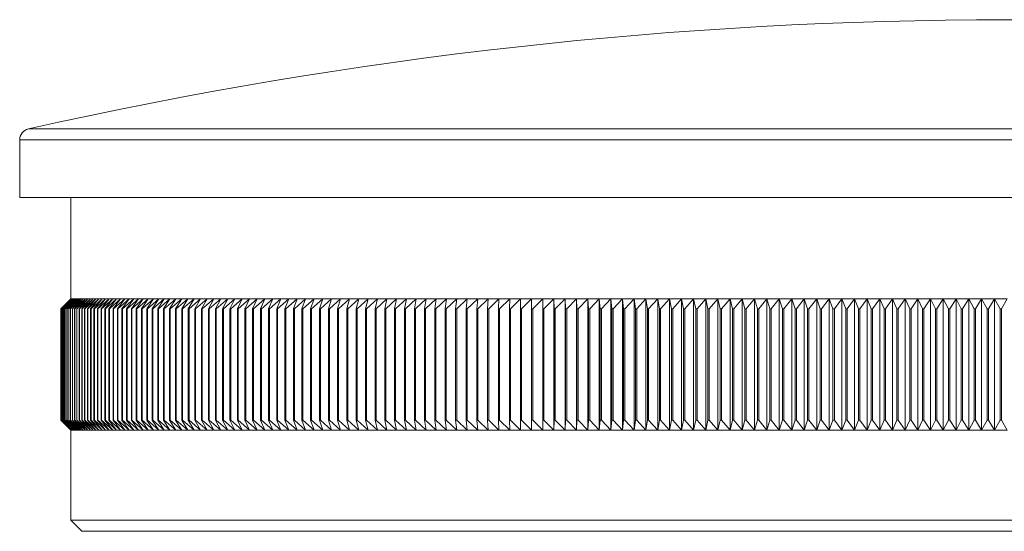
# Model space of a CAD drawing. Units: millimetres. Extents: x 10 to 584, y 10 to 410.
# Drawn here: x 231 to 275, y 215 to 238 of the extents above; entities that cross this region are included whole.
import ezdxf

# ---------------------------------------------------------------- set-up
doc = ezdxf.new("R2010")
doc.units = ezdxf.units.MM
doc.header["$LTSCALE"] = 2

msp = doc.modelspace()

# ---------------------------------------------------------------- linework, layer by layer
at = {"color": 8, "linetype": 'Continuous', "lineweight": 15}
for p, q in [((319.55, 233.532), (231.429, 233.532)), ((319.939, 233.045), (231.039, 233.045))]:
    msp.add_line(p, q, dxfattribs=at)
at = {"color": 7, "linetype": 'Continuous', "lineweight": 15}
for p, q in [((231.039, 233.045), (231.039, 230.444)), ((319.939, 230.444), (231.039, 230.444)), ((233.339, 230.444), (233.339, 225.894)), ((233.339, 225.894), (232.89, 225.444)), ((232.891, 225.444), (233.343, 225.894)), ((233.343, 225.894), (232.898, 225.444)), ((232.899, 225.444), (233.355, 225.894)), ((233.355, 225.894), (232.913, 225.444)), ((232.915, 225.444), (233.375, 225.894)), ((233.375, 225.894), (232.937, 225.444)), ((232.94, 225.444), (233.402, 225.894)), ((233.402, 225.894), (232.968, 225.444)), ((232.972, 225.444), (233.438, 225.894)), ((233.438, 225.894), (233.007, 225.444)), ((233.012, 225.444), (233.481, 225.894)), ((233.481, 225.894), (233.054, 225.444)), ((233.06, 225.444), (233.532, 225.894)), ((233.532, 225.894), (233.11, 225.444)), ((233.116, 225.444), (233.591, 225.894)), ((233.591, 225.894), (233.173, 225.444)), ((233.18, 225.444), (233.658, 225.894)), ((233.658, 225.894), (233.244, 225.444)), ((233.252, 225.444), (233.732, 225.894)), ((233.732, 225.894), (233.322, 225.444)), ((233.331, 225.444), (233.814, 225.894)), ((233.339, 225.894), (233.343, 225.894)), ((233.343, 225.894), (233.355, 225.894)), ((233.355, 225.894), (233.375, 225.894)), ((233.375, 225.894), (233.402, 225.894)), ((233.402, 225.894), (233.438, 225.894)), ((233.814, 225.894), (233.409, 225.444)), ((233.419, 225.444), (233.904, 225.894)), ((233.438, 225.894), (233.481, 225.894)), ((233.481, 225.894), (233.532, 225.894)), ((233.904, 225.894), (233.504, 225.444)), ((233.514, 225.444), (234.002, 225.894)), ((233.532, 225.894), (233.591, 225.894)), ((233.591, 225.894), (233.658, 225.894)), ((234.002, 225.894), (233.606, 225.444)), ((233.617, 225.444), (234.108, 225.894)), ((233.658, 225.894), (233.732, 225.894)), ((234.108, 225.894), (233.716, 225.444)), ((233.728, 225.444), (234.221, 225.894)), ((233.732, 225.894), (233.814, 225.894)), ((233.814, 225.894), (233.904, 225.894)), ((234.221, 225.894), (233.834, 225.444)), ((233.847, 225.444), (234.342, 225.894)), ((233.904, 225.894), (234.002, 225.894)), ((234.342, 225.894), (233.96, 225.444)), ((233.974, 225.444), (234.471, 225.894)), ((234.002, 225.894), (234.108, 225.894)), ((234.471, 225.894), (234.093, 225.444)), ((234.108, 225.894), (234.221, 225.894)), ((234.108, 225.444), (234.607, 225.894)), ((234.221, 225.894), (234.342, 225.894)), ((234.607, 225.894), (234.234, 225.444)), ((234.25, 225.444), (234.751, 225.894)), ((234.342, 225.894), (234.471, 225.894)), ((234.751, 225.894), (234.383, 225.444)), ((234.4, 225.444), (234.902, 225.894)), ((234.471, 225.894), (234.607, 225.894)), ((234.902, 225.894), (234.54, 225.444)), ((234.557, 225.444), (235.062, 225.894)), ((234.607, 225.894), (234.751, 225.894)), ((235.062, 225.894), (234.704, 225.444)), ((234.722, 225.444), (235.228, 225.894)), ((234.751, 225.894), (234.902, 225.894)), ((235.228, 225.894), (234.876, 225.444)), ((234.895, 225.444), (235.402, 225.894)), ((234.902, 225.894), (235.062, 225.894)), ((235.402, 225.894), (235.055, 225.444)), ((235.062, 225.894), (235.228, 225.894)), ((235.075, 225.444), (235.584, 225.894)), ((235.228, 225.894), (235.402, 225.894)), ((235.584, 225.894), (235.242, 225.444)), ((235.263, 225.444), (235.773, 225.894)), ((235.402, 225.894), (235.584, 225.894)), ((235.773, 225.894), (235.437, 225.444)), ((235.458, 225.444), (235.97, 225.894)), ((235.584, 225.894), (235.773, 225.894)), ((235.97, 225.894), (235.639, 225.444)), ((235.661, 225.444), (236.174, 225.894)), ((235.773, 225.894), (235.97, 225.894)), ((236.174, 225.894), (235.848, 225.444)), ((235.871, 225.444), (236.385, 225.894)), ((235.97, 225.894), (236.174, 225.894)), ((236.385, 225.894), (236.065, 225.444)), ((236.089, 225.444), (236.603, 225.894)), ((236.174, 225.894), (236.385, 225.894)), ((236.603, 225.894), (236.289, 225.444)), ((236.314, 225.444), (236.829, 225.894)), ((236.385, 225.894), (236.603, 225.894)), ((236.829, 225.894), (236.52, 225.444)), ((236.546, 225.444), (237.062, 225.894)), ((236.603, 225.894), (236.829, 225.894)), ((237.062, 225.894), (236.759, 225.444)), ((236.785, 225.444), (237.302, 225.894)), ((236.829, 225.894), (237.062, 225.894)), ((237.302, 225.894), (237.005, 225.444)), ((237.032, 225.444), (237.549, 225.894)), ((237.062, 225.894), (237.302, 225.894)), ((237.549, 225.894), (237.258, 225.444)), ((237.286, 225.444), (237.804, 225.894)), ((237.302, 225.894), (237.549, 225.894)), ((237.804, 225.894), (237.518, 225.444)), ((237.547, 225.444), (238.065, 225.894)), ((237.549, 225.894), (237.804, 225.894)), ((238.065, 225.894), (237.786, 225.444)), ((237.804, 225.894), (238.065, 225.894)), ((237.815, 225.444), (238.333, 225.894)), ((238.333, 225.894), (238.06, 225.444)), ((238.065, 225.894), (238.333, 225.894)), ((238.09, 225.444), (238.609, 225.894)), ((238.333, 225.894), (238.609, 225.894)), ((238.609, 225.894), (238.341, 225.444)), ((238.372, 225.444), (238.891, 225.894)), ((238.609, 225.894), (238.891, 225.894)), ((238.891, 225.894), (238.63, 225.444)), ((238.661, 225.444), (239.18, 225.894)), ((238.891, 225.894), (239.18, 225.894)), ((239.18, 225.894), (238.925, 225.444)), ((238.957, 225.444), (239.476, 225.894)), ((239.18, 225.894), (239.476, 225.894)), ((239.476, 225.894), (239.227, 225.444)), ((239.26, 225.444), (239.778, 225.894)), ((239.476, 225.894), (239.778, 225.894)), ((239.778, 225.894), (239.535, 225.444)), ((239.569, 225.444), (240.087, 225.894)), ((239.778, 225.894), (240.087, 225.894)), ((240.087, 225.894), (239.851, 225.444)), ((239.885, 225.444), (240.403, 225.894)), ((240.087, 225.894), (240.403, 225.894)), ((240.403, 225.894), (240.173, 225.444)), ((240.208, 225.444), (240.725, 225.894)), ((240.403, 225.894), (240.725, 225.894)), ((240.725, 225.894), (240.502, 225.444)), ((240.538, 225.444), (241.054, 225.894)), ((240.725, 225.894), (241.054, 225.894)), ((241.054, 225.894), (240.837, 225.444)), ((240.874, 225.444), (241.389, 225.894)), ((241.054, 225.894), (241.389, 225.894)), ((241.389, 225.894), (241.178, 225.444)), ((241.216, 225.444), (241.731, 225.894)), ((241.389, 225.894), (241.731, 225.894)), ((241.731, 225.894), (241.526, 225.444)), ((241.565, 225.444), (242.079, 225.894)), ((241.731, 225.894), (242.079, 225.894)), ((242.079, 225.894), (241.881, 225.444)), ((241.92, 225.444), (242.433, 225.894)), ((242.079, 225.894), (242.433, 225.894)), ((242.433, 225.894), (242.242, 225.444)), ((242.281, 225.444), (242.793, 225.894)), ((242.433, 225.894), (242.793, 225.894)), ((242.793, 225.894), (242.608, 225.444)), ((242.649, 225.444), (243.16, 225.894)), ((242.793, 225.894), (243.16, 225.894)), ((243.16, 225.894), (242.981, 225.444)), ((243.022, 225.444), (243.532, 225.894)), ((243.16, 225.894), (243.532, 225.894)), ((243.532, 225.894), (243.361, 225.444)), ((243.402, 225.444), (243.91, 225.894)), ((243.532, 225.894), (243.91, 225.894)), ((243.91, 225.894), (243.746, 225.444)), ((243.788, 225.444), (244.295, 225.894)), ((243.91, 225.894), (244.295, 225.894)), ((244.295, 225.894), (244.137, 225.444)), ((244.179, 225.444), (244.685, 225.894)), ((244.295, 225.894), (244.685, 225.894)), ((244.685, 225.894), (244.533, 225.444)), ((244.577, 225.444), (245.081, 225.894)), ((244.685, 225.894), (245.081, 225.894)), ((245.081, 225.894), (244.936, 225.444)), ((244.98, 225.444), (245.482, 225.894)), ((245.081, 225.894), (245.482, 225.894)), ((245.482, 225.894), (245.344, 225.444)), ((245.389, 225.444), (245.889, 225.894)), ((245.482, 225.894), (245.889, 225.894)), ((245.889, 225.894), (245.758, 225.444)), ((245.804, 225.444), (246.302, 225.894)), ((245.889, 225.894), (246.302, 225.894)), ((246.302, 225.894), (246.178, 225.444)), ((246.224, 225.444), (246.72, 225.894)), ((246.302, 225.894), (246.72, 225.894)), ((246.72, 225.894), (246.603, 225.444)), ((246.649, 225.444), (247.143, 225.894)), ((246.72, 225.894), (247.143, 225.894)), ((247.143, 225.894), (247.033, 225.444)), ((247.08, 225.444), (247.572, 225.894)), ((247.143, 225.894), (247.572, 225.894)), ((247.572, 225.894), (247.469, 225.444)), ((247.516, 225.444), (248.006, 225.894)), ((247.572, 225.894), (248.006, 225.894)), ((248.006, 225.894), (247.91, 225.444)), ((247.958, 225.444), (248.445, 225.894)), ((248.006, 225.894), (248.445, 225.894)), ((248.445, 225.894), (248.356, 225.444)), ((248.404, 225.444), (248.889, 225.894)), ((248.445, 225.894), (248.889, 225.894)), ((248.889, 225.894), (248.807, 225.444)), ((248.856, 225.444), (249.338, 225.894)), ((248.889, 225.894), (249.338, 225.894)), ((249.338, 225.894), (249.263, 225.444)), ((249.313, 225.444), (249.792, 225.894)), ((249.338, 225.894), (249.792, 225.894)), ((249.792, 225.894), (249.724, 225.444)), ((249.774, 225.444), (250.251, 225.894)), ((249.792, 225.894), (250.251, 225.894)), ((250.251, 225.894), (250.19, 225.444)), ((250.24, 225.444), (250.714, 225.894)), ((250.251, 225.894), (250.714, 225.894)), ((250.714, 225.894), (250.66, 225.444)), ((250.711, 225.444), (251.182, 225.894)), ((250.714, 225.894), (251.182, 225.894)), ((251.182, 225.894), (251.135, 225.444)), ((251.182, 225.894), (251.655, 225.894)), ((251.187, 225.444), (251.655, 225.894)), ((251.655, 225.894), (251.615, 225.444)), ((251.655, 225.894), (252.132, 225.894)), ((251.667, 225.444), (252.132, 225.894)), ((252.132, 225.894), (252.099, 225.444)), ((252.132, 225.894), (252.613, 225.894)), ((252.152, 225.444), (252.613, 225.894)), ((252.613, 225.894), (252.587, 225.444)), ((252.613, 225.894), (253.099, 225.894)), ((252.641, 225.444), (253.099, 225.894)), ((253.099, 225.894), (253.08, 225.444)), ((253.099, 225.894), (253.589, 225.894)), ((253.134, 225.444), (253.589, 225.894)), ((253.589, 225.894), (253.577, 225.444)), ((253.589, 225.894), (254.083, 225.894)), ((253.631, 225.444), (254.083, 225.894)), ((254.083, 225.894), (254.078, 225.444)), ((254.083, 225.894), (254.581, 225.894)), ((254.133, 225.444), (254.581, 225.894)), ((254.581, 225.894), (255.083, 225.894)), ((254.581, 225.894), (254.583, 225.444)), ((254.581, 225.894), (254.581, 219.994)), ((254.638, 225.444), (255.083, 225.894)), ((255.083, 225.894), (255.588, 225.894)), ((255.083, 225.894), (255.092, 225.444)), ((255.083, 225.894), (255.083, 219.994)), ((255.148, 225.444), (255.588, 225.894)), ((255.588, 225.894), (256.098, 225.894)), ((255.588, 225.894), (255.605, 225.444)), ((255.588, 225.894), (255.588, 219.994)), ((255.661, 225.444), (256.098, 225.894)), ((256.098, 225.894), (256.611, 225.894)), ((256.098, 225.894), (256.121, 225.444)), ((256.098, 225.894), (256.098, 219.994)), ((256.178, 225.444), (256.611, 225.894)), ((256.611, 225.894), (257.127, 225.894)), ((256.611, 225.894), (256.641, 225.444)), ((256.611, 225.894), (256.611, 219.994)), ((256.698, 225.444), (257.127, 225.894)), ((257.127, 225.894), (257.647, 225.894)), ((257.127, 225.894), (257.165, 225.444)), ((257.127, 225.894), (257.127, 219.994)), ((257.222, 225.444), (257.647, 225.894)), ((257.647, 225.894), (258.17, 225.894)), ((257.647, 225.894), (257.692, 225.444)), ((257.647, 225.894), (257.647, 219.994)), ((257.749, 225.444), (258.17, 225.894)), ((258.17, 225.894), (258.697, 225.894)), ((258.17, 225.894), (258.222, 225.444)), ((258.17, 225.894), (258.17, 219.994)), ((258.28, 225.444), (258.697, 225.894)), ((258.697, 225.894), (259.226, 225.894)), ((258.697, 225.894), (258.756, 225.444)), ((258.697, 225.894), (258.697, 219.994)), ((258.814, 225.444), (259.226, 225.894)), ((259.226, 225.894), (259.759, 225.894)), ((259.226, 225.894), (259.292, 225.444)), ((259.226, 225.894), (259.226, 219.994)), ((259.351, 225.444), (259.759, 225.894)), ((259.759, 225.894), (260.295, 225.894)), ((259.759, 225.894), (259.832, 225.444)), ((259.759, 225.894), (259.759, 219.994)), ((259.891, 225.444), (260.295, 225.894)), ((260.295, 225.894), (260.833, 225.894)), ((260.295, 225.894), (260.375, 225.444)), ((260.295, 225.894), (260.295, 219.994)), ((260.434, 225.444), (260.833, 225.894)), ((260.833, 225.894), (261.374, 225.894)), ((260.833, 225.894), (260.92, 225.444)), ((260.833, 225.894), (260.833, 219.994)), ((260.979, 225.444), (261.374, 225.894)), ((261.374, 225.894), (261.918, 225.894)), ((261.374, 225.894), (261.468, 225.444)), ((261.374, 225.894), (261.374, 219.994)), ((261.528, 225.444), (261.918, 225.894)), ((261.918, 225.894), (262.464, 225.894)), ((261.918, 225.894), (262.019, 225.444)), ((261.918, 225.894), (261.918, 219.994)), ((262.079, 225.444), (262.464, 225.894)), ((262.464, 225.894), (263.013, 225.894)), ((262.464, 225.894), (262.572, 225.444)), ((262.464, 225.894), (262.464, 219.994)), ((262.632, 225.444), (263.013, 225.894)), ((263.013, 225.894), (263.564, 225.894)), ((263.013, 225.894), (263.128, 225.444)), ((263.013, 225.894), (263.013, 219.994)), ((263.188, 225.444), (263.564, 225.894)), ((263.564, 225.894), (264.118, 225.894)), ((263.564, 225.894), (263.686, 225.444)), ((263.564, 225.894), (263.564, 219.994)), ((263.747, 225.444), (264.118, 225.894)), ((264.118, 225.894), (264.673, 225.894)), ((264.118, 225.894), (264.246, 225.444)), ((264.118, 225.894), (264.118, 219.994)), ((264.307, 225.444), (264.673, 225.894)), ((264.673, 225.894), (265.23, 225.894)), ((264.673, 225.894), (264.808, 225.444)), ((264.673, 225.894), (264.673, 219.994)), ((264.869, 225.444), (265.23, 225.894)), ((265.23, 225.894), (265.79, 225.894)), ((265.23, 225.894), (265.373, 225.444)), ((265.23, 225.894), (265.23, 219.994)), ((265.434, 225.444), (265.79, 225.894)), ((265.79, 225.894), (266.351, 225.894)), ((265.79, 225.894), (265.939, 225.444)), ((265.79, 225.894), (265.79, 219.994)), ((266, 225.444), (266.351, 225.894)), ((266.351, 225.894), (266.914, 225.894)), ((266.351, 225.894), (266.507, 225.444)), ((266.351, 225.894), (266.351, 219.994)), ((266.568, 225.444), (266.914, 225.894)), ((266.914, 225.894), (267.478, 225.894)), ((266.914, 225.894), (267.076, 225.444)), ((266.914, 225.894), (266.914, 219.994)), ((267.138, 225.444), (267.478, 225.894)), ((267.478, 225.894), (268.044, 225.894)), ((267.478, 225.894), (267.647, 225.444)), ((267.478, 225.894), (267.478, 219.994)), ((267.71, 225.444), (268.044, 225.894)), ((268.044, 225.894), (268.612, 225.894)), ((268.044, 225.894), (268.22, 225.444)), ((268.044, 225.894), (268.044, 219.994)), ((268.282, 225.444), (268.612, 225.894)), ((268.612, 225.894), (269.18, 225.894)), ((268.612, 225.894), (268.794, 225.444)), ((268.612, 225.894), (268.612, 219.994)), ((268.857, 225.444), (269.18, 225.894)), ((269.18, 225.894), (269.75, 225.894)), ((269.18, 225.894), (269.369, 225.444)), ((269.18, 225.894), (269.18, 219.994)), ((269.432, 225.444), (269.75, 225.894)), ((269.75, 225.894), (270.321, 225.894)), ((269.75, 225.894), (269.946, 225.444)), ((269.75, 225.894), (269.75, 219.994)), ((270.008, 225.444), (270.321, 225.894)), ((270.321, 225.894), (270.893, 225.894)), ((270.321, 225.894), (270.523, 225.444)), ((270.321, 225.894), (270.321, 219.994)), ((270.586, 225.444), (270.893, 225.894)), ((270.893, 225.894), (271.465, 225.894)), ((270.893, 225.894), (271.102, 225.444)), ((270.893, 225.894), (270.893, 219.994)), ((271.164, 225.444), (271.465, 225.894)), ((271.465, 225.894), (272.039, 225.894)), ((271.465, 225.894), (271.681, 225.444)), ((271.465, 225.894), (271.465, 219.994)), ((271.744, 225.444), (272.039, 225.894)), ((272.039, 225.894), (272.613, 225.894)), ((272.039, 225.894), (272.261, 225.444)), ((272.039, 225.894), (272.039, 219.994)), ((272.324, 225.444), (272.613, 225.894)), ((272.613, 225.894), (273.188, 225.894)), ((272.613, 225.894), (272.841, 225.444)), ((272.613, 225.894), (272.613, 219.994)), ((272.904, 225.444), (273.188, 225.894)), ((273.188, 225.894), (273.763, 225.894)), ((273.188, 225.894), (273.422, 225.444)), ((273.188, 225.894), (273.188, 219.994)), ((273.485, 225.444), (273.763, 225.894)), ((273.763, 225.894), (274.338, 225.894)), ((273.763, 225.894), (274.003, 225.444)), ((273.763, 225.894), (273.763, 219.994)), ((274.067, 225.444), (274.338, 225.894)), ((274.338, 225.894), (274.914, 225.894)), ((274.338, 225.894), (274.585, 225.444)), ((274.338, 225.894), (274.338, 219.994)), ((274.648, 225.444), (274.914, 225.894)), ((274.914, 225.894), (275.489, 225.894)), ((274.914, 225.894), (275.167, 225.444)), ((274.914, 225.894), (274.914, 219.994)), ((275.23, 225.444), (275.489, 225.894)), ((232.891, 225.444), (232.89, 225.444)), ((232.89, 225.444), (232.89, 220.444)), ((232.891, 225.444), (232.891, 220.444)), ((232.899, 225.444), (232.898, 225.444)), ((232.898, 225.444), (232.898, 220.444)), ((232.899, 225.444), (232.899, 220.444)), ((232.915, 225.444), (232.913, 225.444)), ((232.913, 225.444), (232.913, 220.444)), ((232.915, 225.444), (232.915, 220.444)), ((232.94, 225.444), (232.937, 225.444)), ((232.937, 225.444), (232.937, 220.444)), ((232.94, 225.444), (232.94, 220.444)), ((232.972, 225.444), (232.968, 225.444)), ((232.968, 225.444), (232.968, 220.444)), ((232.972, 225.444), (232.972, 220.444)), ((233.012, 225.444), (233.007, 225.444)), ((233.007, 225.444), (233.007, 220.444)), ((233.012, 225.444), (233.012, 220.444)), ((233.06, 225.444), (233.054, 225.444)), ((233.054, 225.444), (233.054, 220.444)), ((233.06, 225.444), (233.06, 220.444)), ((233.116, 225.444), (233.11, 225.444)), ((233.11, 225.444), (233.11, 220.444)), ((233.116, 225.444), (233.116, 220.444)), ((233.18, 225.444), (233.173, 225.444)), ((233.173, 225.444), (233.173, 220.444)), ((233.18, 225.444), (233.18, 220.444)), ((233.252, 225.444), (233.244, 225.444)), ((233.244, 225.444), (233.244, 220.444)), ((233.252, 225.444), (233.252, 220.444)), ((233.331, 225.444), (233.322, 225.444)), ((233.322, 225.444), (233.322, 220.444)), ((233.331, 225.444), (233.331, 220.444)), ((233.419, 225.444), (233.409, 225.444)), ((233.409, 225.444), (233.409, 220.444)), ((233.419, 225.444), (233.419, 220.444)), ((233.514, 225.444), (233.504, 225.444)), ((233.504, 225.444), (233.504, 220.444)), ((233.514, 225.444), (233.514, 220.444)), ((233.617, 225.444), (233.606, 225.444)), ((233.606, 225.444), (233.606, 220.444)), ((233.617, 225.444), (233.617, 220.444)), ((233.728, 225.444), (233.716, 225.444)), ((233.716, 225.444), (233.716, 220.444)), ((233.728, 225.444), (233.728, 220.444)), ((233.847, 225.444), (233.834, 225.444)), ((233.834, 225.444), (233.834, 220.444)), ((233.847, 225.444), (233.847, 220.444)), ((233.974, 225.444), (233.96, 225.444)), ((233.96, 225.444), (233.96, 220.444)), ((233.974, 225.444), (233.974, 220.444)), ((234.108, 225.444), (234.093, 225.444)), ((234.093, 225.444), (234.093, 220.444)), ((234.108, 225.444), (234.108, 220.444)), ((234.25, 225.444), (234.234, 225.444)), ((234.234, 225.444), (234.234, 220.444)), ((234.25, 225.444), (234.25, 220.444)), ((234.4, 225.444), (234.383, 225.444)), ((234.383, 225.444), (234.383, 220.444)), ((234.4, 225.444), (234.4, 220.444)), ((234.557, 225.444), (234.54, 225.444)), ((234.54, 225.444), (234.54, 220.444)), ((234.557, 225.444), (234.557, 220.444)), ((234.722, 225.444), (234.704, 225.444)), ((234.704, 225.444), (234.704, 220.444)), ((234.722, 225.444), (234.722, 220.444)), ((234.895, 225.444), (234.876, 225.444)), ((234.876, 225.444), (234.876, 220.444)), ((234.895, 225.444), (234.895, 220.444)), ((235.075, 225.444), (235.055, 225.444)), ((235.055, 225.444), (235.055, 220.444)), ((235.075, 225.444), (235.075, 220.444)), ((235.263, 225.444), (235.242, 225.444)), ((235.242, 225.444), (235.242, 220.444)), ((235.263, 225.444), (235.263, 220.444)), ((235.458, 225.444), (235.437, 225.444)), ((235.437, 225.444), (235.437, 220.444)), ((235.458, 225.444), (235.458, 220.444)), ((235.661, 225.444), (235.639, 225.444)), ((235.639, 225.444), (235.639, 220.444)), ((235.661, 225.444), (235.661, 220.444)), ((235.871, 225.444), (235.848, 225.444)), ((235.848, 225.444), (235.848, 220.444)), ((235.871, 225.444), (235.871, 220.444)), ((236.089, 225.444), (236.065, 225.444)), ((236.065, 225.444), (236.065, 220.444)), ((236.089, 225.444), (236.089, 220.444)), ((236.314, 225.444), (236.289, 225.444)), ((236.289, 225.444), (236.289, 220.444)), ((236.314, 225.444), (236.314, 220.444)), ((236.546, 225.444), (236.52, 225.444)), ((236.52, 225.444), (236.52, 220.444)), ((236.546, 225.444), (236.546, 220.444)), ((236.785, 225.444), (236.759, 225.444)), ((236.759, 225.444), (236.759, 220.444)), ((236.785, 225.444), (236.785, 220.444)), ((237.032, 225.444), (237.005, 225.444)), ((237.005, 225.444), (237.005, 220.444)), ((237.032, 225.444), (237.032, 220.444)), ((237.286, 225.444), (237.258, 225.444)), ((237.258, 225.444), (237.258, 220.444)), ((237.286, 225.444), (237.286, 220.444)), ((237.547, 225.444), (237.518, 225.444)), ((237.518, 225.444), (237.518, 220.444)), ((237.547, 225.444), (237.547, 220.444)), ((237.815, 225.444), (237.786, 225.444)), ((237.786, 225.444), (237.786, 220.444)), ((237.815, 225.444), (237.815, 220.444)), ((238.09, 225.444), (238.06, 225.444)), ((238.06, 225.444), (238.06, 220.444)), ((238.09, 225.444), (238.09, 220.444)), ((238.372, 225.444), (238.341, 225.444)), ((238.341, 225.444), (238.341, 220.444)), ((238.372, 225.444), (238.372, 220.444)), ((238.661, 225.444), (238.63, 225.444)), ((238.63, 225.444), (238.63, 220.444)), ((238.661, 225.444), (238.661, 220.444)), ((238.957, 225.444), (238.925, 225.444)), ((238.925, 225.444), (238.925, 220.444)), ((238.957, 225.444), (238.957, 220.444)), ((239.26, 225.444), (239.227, 225.444)), ((239.227, 225.444), (239.227, 220.444)), ((239.26, 225.444), (239.26, 220.444)), ((239.569, 225.444), (239.535, 225.444)), ((239.535, 225.444), (239.535, 220.444)), ((239.569, 225.444), (239.569, 220.444)), ((239.885, 225.444), (239.851, 225.444)), ((239.851, 225.444), (239.851, 220.444)), ((239.885, 225.444), (239.885, 220.444)), ((240.208, 225.444), (240.173, 225.444)), ((240.173, 225.444), (240.173, 220.444)), ((240.208, 225.444), (240.208, 220.444)), ((240.538, 225.444), (240.502, 225.444)), ((240.502, 225.444), (240.502, 220.444)), ((240.538, 225.444), (240.538, 220.444)), ((240.874, 225.444), (240.837, 225.444)), ((240.837, 225.444), (240.837, 220.444)), ((240.874, 225.444), (240.874, 220.444)), ((241.216, 225.444), (241.178, 225.444)), ((241.178, 225.444), (241.178, 220.444)), ((241.216, 225.444), (241.216, 220.444)), ((241.565, 225.444), (241.526, 225.444)), ((241.526, 225.444), (241.526, 220.444)), ((241.565, 225.444), (241.565, 220.444)), ((241.92, 225.444), (241.881, 225.444)), ((241.881, 225.444), (241.881, 220.444)), ((241.92, 225.444), (241.92, 220.444)), ((242.281, 225.444), (242.242, 225.444)), ((242.242, 225.444), (242.242, 220.444)), ((242.281, 225.444), (242.281, 220.444)), ((242.649, 225.444), (242.608, 225.444)), ((242.608, 225.444), (242.608, 220.444)), ((242.649, 225.444), (242.649, 220.444)), ((243.022, 225.444), (242.981, 225.444)), ((242.981, 225.444), (242.981, 220.444)), ((243.022, 225.444), (243.022, 220.444)), ((243.402, 225.444), (243.361, 225.444)), ((243.361, 225.444), (243.361, 220.444)), ((243.402, 225.444), (243.402, 220.444)), ((243.788, 225.444), (243.746, 225.444)), ((243.746, 225.444), (243.746, 220.444)), ((243.788, 225.444), (243.788, 220.444)), ((244.179, 225.444), (244.137, 225.444)), ((244.137, 225.444), (244.137, 220.444)), ((244.179, 225.444), (244.179, 220.444)), ((244.577, 225.444), (244.533, 225.444)), ((244.533, 225.444), (244.533, 220.444)), ((244.577, 225.444), (244.577, 220.444)), ((244.98, 225.444), (244.936, 225.444)), ((244.936, 225.444), (244.936, 220.444)), ((244.98, 225.444), (244.98, 220.444)), ((245.389, 225.444), (245.344, 225.444)), ((245.344, 225.444), (245.344, 220.444)), ((245.389, 225.444), (245.389, 220.444)), ((245.804, 225.444), (245.758, 225.444)), ((245.758, 225.444), (245.758, 220.444)), ((245.804, 225.444), (245.804, 220.444)), ((246.224, 225.444), (246.178, 225.444)), ((246.178, 225.444), (246.178, 220.444)), ((246.224, 225.444), (246.224, 220.444)), ((246.649, 225.444), (246.603, 225.444)), ((246.603, 225.444), (246.603, 220.444)), ((246.649, 225.444), (246.649, 220.444)), ((247.08, 225.444), (247.033, 225.444)), ((247.033, 225.444), (247.033, 220.444)), ((247.08, 225.444), (247.08, 220.444)), ((247.516, 225.444), (247.469, 225.444)), ((247.469, 225.444), (247.469, 220.444)), ((247.516, 225.444), (247.516, 220.444)), ((247.958, 225.444), (247.91, 225.444)), ((247.91, 225.444), (247.91, 220.444)), ((247.958, 225.444), (247.958, 220.444)), ((248.404, 225.444), (248.356, 225.444)), ((248.356, 225.444), (248.356, 220.444)), ((248.404, 225.444), (248.404, 220.444)), ((248.856, 225.444), (248.807, 225.444)), ((248.807, 225.444), (248.807, 220.444)), ((248.856, 225.444), (248.856, 220.444)), ((249.313, 225.444), (249.263, 225.444)), ((249.263, 225.444), (249.263, 220.444)), ((249.313, 225.444), (249.313, 220.444)), ((249.774, 225.444), (249.724, 225.444)), ((249.724, 225.444), (249.724, 220.444)), ((249.774, 225.444), (249.774, 220.444)), ((250.24, 225.444), (250.19, 225.444)), ((250.19, 225.444), (250.19, 220.444)), ((250.24, 225.444), (250.24, 220.444)), ((250.711, 225.444), (250.66, 225.444)), ((250.66, 225.444), (250.66, 220.444)), ((250.711, 225.444), (250.711, 220.444)), ((251.187, 225.444), (251.135, 225.444)), ((251.135, 225.444), (251.135, 220.444)), ((251.187, 225.444), (251.187, 220.444)), ((251.667, 225.444), (251.615, 225.444)), ((251.615, 225.444), (251.615, 220.444)), ((251.667, 225.444), (251.667, 220.444)), ((252.152, 225.444), (252.099, 225.444)), ((252.099, 225.444), (252.099, 220.444)), ((252.152, 225.444), (252.152, 220.444)), ((252.641, 225.444), (252.587, 225.444)), ((252.587, 225.444), (252.587, 220.444)), ((252.641, 225.444), (252.641, 220.444)), ((253.134, 225.444), (253.08, 225.444)), ((253.08, 225.444), (253.08, 220.444)), ((253.134, 225.444), (253.134, 220.444)), ((253.631, 225.444), (253.577, 225.444)), ((253.577, 225.444), (253.577, 220.444)), ((253.631, 225.444), (253.631, 220.444)), ((254.133, 225.444), (254.078, 225.444)), ((254.078, 225.444), (254.078, 220.444)), ((254.133, 225.444), (254.133, 220.444)), ((254.638, 225.444), (254.583, 225.444)), ((254.583, 225.444), (254.583, 220.444)), ((254.638, 225.444), (254.638, 220.444)), ((255.148, 225.444), (255.092, 225.444)), ((255.092, 225.444), (255.092, 220.444)), ((255.148, 225.444), (255.148, 220.444)), ((255.661, 225.444), (255.605, 225.444)), ((255.605, 225.444), (255.605, 220.444)), ((255.661, 225.444), (255.661, 220.444)), ((256.178, 225.444), (256.121, 225.444)), ((256.121, 225.444), (256.121, 220.444)), ((256.178, 225.444), (256.178, 220.444)), ((256.698, 225.444), (256.641, 225.444)), ((256.641, 225.444), (256.641, 220.444)), ((256.698, 225.444), (256.698, 220.444)), ((257.222, 225.444), (257.165, 225.444)), ((257.165, 225.444), (257.165, 220.444)), ((257.222, 225.444), (257.222, 220.444)), ((257.749, 225.444), (257.692, 225.444)), ((257.692, 225.444), (257.692, 220.444)), ((257.749, 225.444), (257.749, 220.444)), ((258.28, 225.444), (258.222, 225.444)), ((258.222, 225.444), (258.222, 220.444)), ((258.28, 225.444), (258.28, 220.444)), ((258.814, 225.444), (258.756, 225.444)), ((258.756, 225.444), (258.756, 220.444)), ((258.814, 225.444), (258.814, 220.444)), ((259.351, 225.444), (259.292, 225.444)), ((259.292, 225.444), (259.292, 220.444)), ((259.351, 225.444), (259.351, 220.444)), ((259.891, 225.444), (259.832, 225.444)), ((259.832, 225.444), (259.832, 220.444)), ((259.891, 225.444), (259.891, 220.444)), ((260.434, 225.444), (260.375, 225.444)), ((260.375, 225.444), (260.375, 220.444)), ((260.434, 225.444), (260.434, 220.444)), ((260.979, 225.444), (260.92, 225.444)), ((260.92, 225.444), (260.92, 220.444)), ((260.979, 225.444), (260.979, 220.444)), ((261.528, 225.444), (261.468, 225.444)), ((261.468, 225.444), (261.468, 220.444)), ((261.528, 225.444), (261.528, 220.444)), ((262.079, 225.444), (262.019, 225.444)), ((262.019, 225.444), (262.019, 220.444)), ((262.079, 225.444), (262.079, 220.444)), ((262.632, 225.444), (262.572, 225.444)), ((262.572, 225.444), (262.572, 220.444)), ((262.632, 225.444), (262.632, 220.444)), ((263.188, 225.444), (263.128, 225.444)), ((263.128, 225.444), (263.128, 220.444)), ((263.188, 225.444), (263.188, 220.444)), ((263.747, 225.444), (263.686, 225.444)), ((263.686, 225.444), (263.686, 220.444)), ((263.747, 225.444), (263.747, 220.444)), ((264.307, 225.444), (264.246, 225.444)), ((264.246, 225.444), (264.246, 220.444)), ((264.307, 225.444), (264.307, 220.444)), ((264.869, 225.444), (264.808, 225.444)), ((264.808, 225.444), (264.808, 220.444)), ((264.869, 225.444), (264.869, 220.444)), ((265.434, 225.444), (265.373, 225.444)), ((265.373, 225.444), (265.373, 220.444)), ((265.434, 225.444), (265.434, 220.444)), ((266, 225.444), (265.939, 225.444)), ((265.939, 225.444), (265.939, 220.444)), ((266, 225.444), (266, 220.444)), ((266.568, 225.444), (266.507, 225.444)), ((266.507, 225.444), (266.507, 220.444)), ((266.568, 225.444), (266.568, 220.444)), ((267.138, 225.444), (267.076, 225.444)), ((267.076, 225.444), (267.076, 220.444)), ((267.138, 225.444), (267.138, 220.444)), ((267.71, 225.444), (267.647, 225.444)), ((267.647, 225.444), (267.647, 220.444)), ((267.71, 225.444), (267.71, 220.444)), ((268.282, 225.444), (268.22, 225.444)), ((268.22, 225.444), (268.22, 220.444)), ((268.282, 225.444), (268.282, 220.444)), ((268.857, 225.444), (268.794, 225.444)), ((268.794, 225.444), (268.794, 220.444)), ((268.857, 225.444), (268.857, 220.444)), ((269.432, 225.444), (269.369, 225.444)), ((269.369, 225.444), (269.369, 220.444)), ((269.432, 225.444), (269.432, 220.444)), ((270.008, 225.444), (269.946, 225.444)), ((269.946, 225.444), (269.946, 220.444)), ((270.008, 225.444), (270.008, 220.444)), ((270.586, 225.444), (270.523, 225.444)), ((270.523, 225.444), (270.523, 220.444)), ((270.586, 225.444), (270.586, 220.444)), ((271.164, 225.444), (271.102, 225.444)), ((271.102, 225.444), (271.102, 220.444)), ((271.164, 225.444), (271.164, 220.444)), ((271.744, 225.444), (271.681, 225.444)), ((271.681, 225.444), (271.681, 220.444)), ((271.744, 225.444), (271.744, 220.444)), ((272.324, 225.444), (272.261, 225.444)), ((272.261, 225.444), (272.261, 220.444)), ((272.324, 225.444), (272.324, 220.444)), ((272.904, 225.444), (272.841, 225.444)), ((272.841, 225.444), (272.841, 220.444)), ((272.904, 225.444), (272.904, 220.444)), ((273.485, 225.444), (273.422, 225.444)), ((273.422, 225.444), (273.422, 220.444)), ((273.485, 225.444), (273.485, 220.444)), ((274.067, 225.444), (274.003, 225.444)), ((274.003, 225.444), (274.003, 220.444)), ((274.067, 225.444), (274.067, 220.444)), ((274.648, 225.444), (274.585, 225.444)), ((274.585, 225.444), (274.585, 220.444)), ((274.648, 225.444), (274.648, 220.444)), ((275.23, 225.444), (275.167, 225.444)), ((275.167, 225.444), (275.167, 220.444)), ((275.23, 225.444), (275.23, 220.444)), ((232.89, 220.444), (232.891, 220.444)), ((232.89, 220.444), (233.339, 219.994)), ((233.343, 219.994), (232.891, 220.444)), ((232.898, 220.444), (232.899, 220.444)), ((232.898, 220.444), (233.343, 219.994)), ((233.355, 219.994), (232.899, 220.444)), ((232.913, 220.444), (232.915, 220.444)), ((232.913, 220.444), (233.355, 219.994)), ((233.375, 219.994), (232.915, 220.444)), ((232.937, 220.444), (232.94, 220.444)), ((232.937, 220.444), (233.375, 219.994)), ((233.402, 219.994), (232.94, 220.444)), ((232.968, 220.444), (232.972, 220.444)), ((232.968, 220.444), (233.402, 219.994)), ((233.438, 219.994), (232.972, 220.444)), ((233.007, 220.444), (233.012, 220.444)), ((233.007, 220.444), (233.438, 219.994)), ((233.481, 219.994), (233.012, 220.444)), ((233.054, 220.444), (233.06, 220.444)), ((233.054, 220.444), (233.481, 219.994)), ((233.532, 219.994), (233.06, 220.444)), ((233.11, 220.444), (233.116, 220.444)), ((233.11, 220.444), (233.532, 219.994)), ((233.591, 219.994), (233.116, 220.444)), ((233.173, 220.444), (233.18, 220.444)), ((233.173, 220.444), (233.591, 219.994)), ((233.658, 219.994), (233.18, 220.444)), ((233.244, 220.444), (233.252, 220.444)), ((233.244, 220.444), (233.658, 219.994)), ((233.732, 219.994), (233.252, 220.444)), ((233.322, 220.444), (233.331, 220.444)), ((233.322, 220.444), (233.732, 219.994)), ((233.814, 219.994), (233.331, 220.444)), ((233.409, 220.444), (233.419, 220.444)), ((233.409, 220.444), (233.814, 219.994)), ((233.904, 219.994), (233.419, 220.444)), ((233.504, 220.444), (233.514, 220.444)), ((233.504, 220.444), (233.904, 219.994)), ((234.002, 219.994), (233.514, 220.444)), ((233.606, 220.444), (233.617, 220.444)), ((233.606, 220.444), (234.002, 219.994)), ((234.108, 219.994), (233.617, 220.444)), ((233.716, 220.444), (233.728, 220.444)), ((233.716, 220.444), (234.108, 219.994)), ((234.221, 219.994), (233.728, 220.444)), ((233.834, 220.444), (233.847, 220.444)), ((233.834, 220.444), (234.221, 219.994)), ((234.342, 219.994), (233.847, 220.444)), ((233.96, 220.444), (233.974, 220.444)), ((233.96, 220.444), (234.342, 219.994)), ((234.471, 219.994), (233.974, 220.444)), ((234.093, 220.444), (234.108, 220.444)), ((234.093, 220.444), (234.471, 219.994)), ((234.607, 219.994), (234.108, 220.444)), ((234.234, 220.444), (234.25, 220.444)), ((234.234, 220.444), (234.607, 219.994)), ((234.751, 219.994), (234.25, 220.444)), ((234.383, 220.444), (234.4, 220.444)), ((234.383, 220.444), (234.751, 219.994)), ((234.902, 219.994), (234.4, 220.444)), ((234.54, 220.444), (234.557, 220.444)), ((234.54, 220.444), (234.902, 219.994)), ((235.062, 219.994), (234.557, 220.444)), ((234.704, 220.444), (234.722, 220.444)), ((234.704, 220.444), (235.062, 219.994)), ((235.228, 219.994), (234.722, 220.444)), ((234.876, 220.444), (234.895, 220.444)), ((234.876, 220.444), (235.228, 219.994)), ((235.402, 219.994), (234.895, 220.444)), ((235.055, 220.444), (235.075, 220.444)), ((235.055, 220.444), (235.402, 219.994)), ((235.584, 219.994), (235.075, 220.444)), ((235.242, 220.444), (235.263, 220.444)), ((235.242, 220.444), (235.584, 219.994)), ((235.773, 219.994), (235.263, 220.444)), ((235.437, 220.444), (235.458, 220.444)), ((235.437, 220.444), (235.773, 219.994)), ((235.97, 219.994), (235.458, 220.444)), ((235.639, 220.444), (235.661, 220.444)), ((235.639, 220.444), (235.97, 219.994)), ((236.174, 219.994), (235.661, 220.444)), ((235.848, 220.444), (235.871, 220.444)), ((235.848, 220.444), (236.174, 219.994)), ((236.385, 219.994), (235.871, 220.444)), ((236.065, 220.444), (236.089, 220.444)), ((236.065, 220.444), (236.385, 219.994)), ((236.603, 219.994), (236.089, 220.444)), ((236.289, 220.444), (236.314, 220.444)), ((236.289, 220.444), (236.603, 219.994)), ((236.829, 219.994), (236.314, 220.444)), ((236.52, 220.444), (236.546, 220.444)), ((236.52, 220.444), (236.829, 219.994)), ((237.062, 219.994), (236.546, 220.444)), ((236.759, 220.444), (236.785, 220.444)), ((236.759, 220.444), (237.062, 219.994)), ((237.302, 219.994), (236.785, 220.444)), ((237.005, 220.444), (237.032, 220.444)), ((237.005, 220.444), (237.302, 219.994)), ((237.549, 219.994), (237.032, 220.444)), ((237.258, 220.444), (237.286, 220.444)), ((237.258, 220.444), (237.549, 219.994)), ((237.804, 219.994), (237.286, 220.444)), ((237.518, 220.444), (237.547, 220.444)), ((237.518, 220.444), (237.804, 219.994)), ((238.065, 219.994), (237.547, 220.444)), ((237.786, 220.444), (237.815, 220.444)), ((237.786, 220.444), (238.065, 219.994)), ((238.333, 219.994), (237.815, 220.444)), ((238.06, 220.444), (238.09, 220.444)), ((238.06, 220.444), (238.333, 219.994)), ((238.609, 219.994), (238.09, 220.444)), ((238.341, 220.444), (238.372, 220.444)), ((238.341, 220.444), (238.609, 219.994)), ((238.891, 219.994), (238.372, 220.444)), ((238.63, 220.444), (238.661, 220.444)), ((238.63, 220.444), (238.891, 219.994)), ((239.18, 219.994), (238.661, 220.444)), ((238.925, 220.444), (238.957, 220.444)), ((238.925, 220.444), (239.18, 219.994)), ((239.476, 219.994), (238.957, 220.444)), ((239.227, 220.444), (239.26, 220.444)), ((239.227, 220.444), (239.476, 219.994)), ((239.778, 219.994), (239.26, 220.444)), ((239.535, 220.444), (239.569, 220.444)), ((239.535, 220.444), (239.778, 219.994)), ((240.087, 219.994), (239.569, 220.444)), ((239.851, 220.444), (239.885, 220.444)), ((239.851, 220.444), (240.087, 219.994)), ((240.403, 219.994), (239.885, 220.444)), ((240.173, 220.444), (240.208, 220.444)), ((240.173, 220.444), (240.403, 219.994)), ((240.725, 219.994), (240.208, 220.444)), ((240.502, 220.444), (240.538, 220.444)), ((240.502, 220.444), (240.725, 219.994)), ((241.054, 219.994), (240.538, 220.444)), ((240.837, 220.444), (240.874, 220.444)), ((240.837, 220.444), (241.054, 219.994)), ((241.389, 219.994), (240.874, 220.444)), ((241.178, 220.444), (241.216, 220.444)), ((241.178, 220.444), (241.389, 219.994)), ((241.731, 219.994), (241.216, 220.444)), ((241.526, 220.444), (241.565, 220.444)), ((241.526, 220.444), (241.731, 219.994)), ((242.079, 219.994), (241.565, 220.444)), ((241.881, 220.444), (241.92, 220.444)), ((241.881, 220.444), (242.079, 219.994)), ((242.433, 219.994), (241.92, 220.444)), ((242.242, 220.444), (242.281, 220.444)), ((242.242, 220.444), (242.433, 219.994)), ((242.793, 219.994), (242.281, 220.444)), ((242.608, 220.444), (242.649, 220.444)), ((242.608, 220.444), (242.793, 219.994)), ((243.16, 219.994), (242.649, 220.444)), ((242.981, 220.444), (243.022, 220.444)), ((242.981, 220.444), (243.16, 219.994)), ((243.532, 219.994), (243.022, 220.444)), ((243.361, 220.444), (243.402, 220.444)), ((243.361, 220.444), (243.532, 219.994)), ((243.91, 219.994), (243.402, 220.444)), ((243.746, 220.444), (243.788, 220.444)), ((243.746, 220.444), (243.91, 219.994)), ((244.295, 219.994), (243.788, 220.444)), ((244.137, 220.444), (244.179, 220.444)), ((244.137, 220.444), (244.295, 219.994)), ((244.685, 219.994), (244.179, 220.444)), ((244.533, 220.444), (244.577, 220.444)), ((244.533, 220.444), (244.685, 219.994)), ((245.081, 219.994), (244.577, 220.444)), ((244.936, 220.444), (244.98, 220.444)), ((244.936, 220.444), (245.081, 219.994)), ((245.482, 219.994), (244.98, 220.444)), ((245.344, 220.444), (245.389, 220.444)), ((245.344, 220.444), (245.482, 219.994)), ((245.889, 219.994), (245.389, 220.444)), ((245.758, 220.444), (245.804, 220.444)), ((245.758, 220.444), (245.889, 219.994)), ((246.302, 219.994), (245.804, 220.444)), ((246.178, 220.444), (246.224, 220.444)), ((246.178, 220.444), (246.302, 219.994)), ((246.72, 219.994), (246.224, 220.444)), ((246.603, 220.444), (246.649, 220.444)), ((246.603, 220.444), (246.72, 219.994)), ((247.143, 219.994), (246.649, 220.444)), ((247.033, 220.444), (247.08, 220.444)), ((247.033, 220.444), (247.143, 219.994)), ((247.572, 219.994), (247.08, 220.444)), ((247.469, 220.444), (247.516, 220.444)), ((247.469, 220.444), (247.572, 219.994)), ((248.006, 219.994), (247.516, 220.444)), ((247.91, 220.444), (247.958, 220.444)), ((247.91, 220.444), (248.006, 219.994)), ((248.445, 219.994), (247.958, 220.444)), ((248.356, 220.444), (248.404, 220.444)), ((248.356, 220.444), (248.445, 219.994)), ((248.889, 219.994), (248.404, 220.444)), ((248.807, 220.444), (248.856, 220.444)), ((248.807, 220.444), (248.889, 219.994)), ((249.338, 219.994), (248.856, 220.444)), ((249.263, 220.444), (249.313, 220.444)), ((249.263, 220.444), (249.338, 219.994)), ((249.792, 219.994), (249.313, 220.444)), ((249.724, 220.444), (249.774, 220.444)), ((249.724, 220.444), (249.792, 219.994)), ((250.251, 219.994), (249.774, 220.444)), ((250.19, 220.444), (250.24, 220.444)), ((250.19, 220.444), (250.251, 219.994)), ((250.714, 219.994), (250.24, 220.444)), ((250.66, 220.444), (250.711, 220.444)), ((250.66, 220.444), (250.714, 219.994)), ((251.182, 219.994), (250.711, 220.444)), ((251.135, 220.444), (251.187, 220.444)), ((251.135, 220.444), (251.182, 219.994)), ((251.655, 219.994), (251.187, 220.444)), ((251.615, 220.444), (251.667, 220.444)), ((251.615, 220.444), (251.655, 219.994)), ((252.132, 219.994), (251.667, 220.444)), ((252.099, 220.444), (252.152, 220.444)), ((252.099, 220.444), (252.132, 219.994)), ((252.613, 219.994), (252.152, 220.444)), ((252.587, 220.444), (252.641, 220.444)), ((252.587, 220.444), (252.613, 219.994)), ((253.099, 219.994), (252.641, 220.444)), ((253.08, 220.444), (253.134, 220.444)), ((253.08, 220.444), (253.099, 219.994)), ((253.589, 219.994), (253.134, 220.444)), ((253.577, 220.444), (253.631, 220.444)), ((253.577, 220.444), (253.589, 219.994)), ((254.083, 219.994), (253.631, 220.444)), ((254.078, 220.444), (254.133, 220.444)), ((254.078, 220.444), (254.083, 219.994)), ((254.581, 219.994), (254.133, 220.444)), ((254.583, 220.444), (254.581, 219.994)), ((254.583, 220.444), (254.638, 220.444)), ((255.083, 219.994), (254.638, 220.444)), ((255.092, 220.444), (255.083, 219.994)), ((255.092, 220.444), (255.148, 220.444)), ((255.588, 219.994), (255.148, 220.444)), ((255.605, 220.444), (255.588, 219.994)), ((255.605, 220.444), (255.661, 220.444)), ((256.098, 219.994), (255.661, 220.444)), ((256.121, 220.444), (256.098, 219.994)), ((256.121, 220.444), (256.178, 220.444)), ((256.611, 219.994), (256.178, 220.444)), ((256.641, 220.444), (256.611, 219.994)), ((256.641, 220.444), (256.698, 220.444)), ((257.127, 219.994), (256.698, 220.444)), ((257.165, 220.444), (257.127, 219.994)), ((257.165, 220.444), (257.222, 220.444)), ((257.647, 219.994), (257.222, 220.444)), ((257.692, 220.444), (257.647, 219.994)), ((257.692, 220.444), (257.749, 220.444)), ((258.17, 219.994), (257.749, 220.444)), ((258.222, 220.444), (258.17, 219.994)), ((258.222, 220.444), (258.28, 220.444)), ((258.697, 219.994), (258.28, 220.444)), ((258.756, 220.444), (258.697, 219.994)), ((258.756, 220.444), (258.814, 220.444)), ((259.226, 219.994), (258.814, 220.444)), ((259.292, 220.444), (259.226, 219.994)), ((259.292, 220.444), (259.351, 220.444)), ((259.759, 219.994), (259.351, 220.444)), ((259.832, 220.444), (259.759, 219.994)), ((259.832, 220.444), (259.891, 220.444)), ((260.295, 219.994), (259.891, 220.444)), ((260.375, 220.444), (260.295, 219.994)), ((260.375, 220.444), (260.434, 220.444)), ((260.833, 219.994), (260.434, 220.444)), ((260.92, 220.444), (260.833, 219.994)), ((260.92, 220.444), (260.979, 220.444)), ((261.374, 219.994), (260.979, 220.444)), ((261.468, 220.444), (261.374, 219.994)), ((261.468, 220.444), (261.528, 220.444)), ((261.918, 219.994), (261.528, 220.444)), ((262.019, 220.444), (261.918, 219.994)), ((262.019, 220.444), (262.079, 220.444)), ((262.464, 219.994), (262.079, 220.444)), ((262.572, 220.444), (262.464, 219.994)), ((262.572, 220.444), (262.632, 220.444)), ((263.013, 219.994), (262.632, 220.444)), ((263.128, 220.444), (263.013, 219.994)), ((263.128, 220.444), (263.188, 220.444)), ((263.564, 219.994), (263.188, 220.444)), ((263.686, 220.444), (263.564, 219.994)), ((263.686, 220.444), (263.747, 220.444)), ((264.118, 219.994), (263.747, 220.444)), ((264.246, 220.444), (264.118, 219.994)), ((264.246, 220.444), (264.307, 220.444)), ((264.673, 219.994), (264.307, 220.444)), ((264.808, 220.444), (264.673, 219.994)), ((264.808, 220.444), (264.869, 220.444)), ((265.23, 219.994), (264.869, 220.444)), ((265.373, 220.444), (265.23, 219.994)), ((265.373, 220.444), (265.434, 220.444)), ((265.79, 219.994), (265.434, 220.444)), ((265.939, 220.444), (265.79, 219.994)), ((265.939, 220.444), (266, 220.444)), ((266.351, 219.994), (266, 220.444)), ((266.507, 220.444), (266.351, 219.994)), ((266.507, 220.444), (266.568, 220.444)), ((266.914, 219.994), (266.568, 220.444)), ((267.076, 220.444), (266.914, 219.994)), ((267.076, 220.444), (267.138, 220.444)), ((267.478, 219.994), (267.138, 220.444)), ((267.647, 220.444), (267.478, 219.994)), ((267.647, 220.444), (267.71, 220.444)), ((268.044, 219.994), (267.71, 220.444)), ((268.22, 220.444), (268.044, 219.994)), ((268.22, 220.444), (268.282, 220.444)), ((268.612, 219.994), (268.282, 220.444)), ((268.794, 220.444), (268.612, 219.994)), ((268.794, 220.444), (268.857, 220.444)), ((269.18, 219.994), (268.857, 220.444)), ((269.369, 220.444), (269.18, 219.994)), ((269.369, 220.444), (269.432, 220.444)), ((269.75, 219.994), (269.432, 220.444)), ((269.946, 220.444), (269.75, 219.994)), ((269.946, 220.444), (270.008, 220.444)), ((270.321, 219.994), (270.008, 220.444)), ((270.523, 220.444), (270.321, 219.994)), ((270.523, 220.444), (270.586, 220.444)), ((270.893, 219.994), (270.586, 220.444)), ((271.102, 220.444), (270.893, 219.994)), ((271.102, 220.444), (271.164, 220.444)), ((271.465, 219.994), (271.164, 220.444)), ((271.681, 220.444), (271.465, 219.994)), ((271.681, 220.444), (271.744, 220.444)), ((272.039, 219.994), (271.744, 220.444)), ((272.261, 220.444), (272.039, 219.994)), ((272.261, 220.444), (272.324, 220.444)), ((272.613, 219.994), (272.324, 220.444)), ((272.841, 220.444), (272.613, 219.994)), ((272.841, 220.444), (272.904, 220.444)), ((273.188, 219.994), (272.904, 220.444)), ((273.422, 220.444), (273.188, 219.994)), ((273.422, 220.444), (273.485, 220.444)), ((273.763, 219.994), (273.485, 220.444)), ((274.003, 220.444), (273.763, 219.994)), ((274.003, 220.444), (274.067, 220.444)), ((274.338, 219.994), (274.067, 220.444)), ((274.585, 220.444), (274.338, 219.994)), ((274.585, 220.444), (274.648, 220.444)), ((274.914, 219.994), (274.648, 220.444)), ((275.167, 220.444), (274.914, 219.994)), ((275.167, 220.444), (275.23, 220.444)), ((275.489, 219.994), (275.23, 220.444)), ((233.339, 219.994), (233.339, 215.944)), ((233.343, 219.994), (233.339, 219.994)), ((233.355, 219.994), (233.343, 219.994)), ((233.375, 219.994), (233.355, 219.994)), ((233.402, 219.994), (233.375, 219.994)), ((233.438, 219.994), (233.402, 219.994)), ((233.481, 219.994), (233.438, 219.994)), ((233.532, 219.994), (233.481, 219.994)), ((233.591, 219.994), (233.532, 219.994)), ((233.658, 219.994), (233.591, 219.994)), ((233.732, 219.994), (233.658, 219.994)), ((233.814, 219.994), (233.732, 219.994)), ((233.904, 219.994), (233.814, 219.994)), ((234.002, 219.994), (233.904, 219.994)), ((234.108, 219.994), (234.002, 219.994)), ((234.221, 219.994), (234.108, 219.994)), ((234.342, 219.994), (234.221, 219.994)), ((234.471, 219.994), (234.342, 219.994)), ((234.607, 219.994), (234.471, 219.994)), ((234.751, 219.994), (234.607, 219.994)), ((234.902, 219.994), (234.751, 219.994)), ((235.062, 219.994), (234.902, 219.994)), ((235.228, 219.994), (235.062, 219.994)), ((235.402, 219.994), (235.228, 219.994)), ((235.584, 219.994), (235.402, 219.994)), ((235.773, 219.994), (235.584, 219.994)), ((235.97, 219.994), (235.773, 219.994)), ((236.174, 219.994), (235.97, 219.994)), ((236.385, 219.994), (236.174, 219.994)), ((236.603, 219.994), (236.385, 219.994)), ((236.829, 219.994), (236.603, 219.994)), ((237.062, 219.994), (236.829, 219.994)), ((237.302, 219.994), (237.062, 219.994)), ((237.549, 219.994), (237.302, 219.994)), ((237.804, 219.994), (237.549, 219.994)), ((238.065, 219.994), (237.804, 219.994)), ((238.333, 219.994), (238.065, 219.994)), ((238.609, 219.994), (238.333, 219.994)), ((238.891, 219.994), (238.609, 219.994)), ((239.18, 219.994), (238.891, 219.994)), ((239.476, 219.994), (239.18, 219.994)), ((239.778, 219.994), (239.476, 219.994)), ((240.087, 219.994), (239.778, 219.994)), ((240.403, 219.994), (240.087, 219.994)), ((240.725, 219.994), (240.403, 219.994)), ((241.054, 219.994), (240.725, 219.994)), ((241.389, 219.994), (241.054, 219.994)), ((241.731, 219.994), (241.389, 219.994)), ((242.079, 219.994), (241.731, 219.994)), ((242.433, 219.994), (242.079, 219.994)), ((242.793, 219.994), (242.433, 219.994)), ((243.16, 219.994), (242.793, 219.994)), ((243.532, 219.994), (243.16, 219.994)), ((243.91, 219.994), (243.532, 219.994)), ((244.295, 219.994), (243.91, 219.994)), ((244.685, 219.994), (244.295, 219.994)), ((245.081, 219.994), (244.685, 219.994)), ((245.482, 219.994), (245.081, 219.994)), ((245.889, 219.994), (245.482, 219.994)), ((246.302, 219.994), (245.889, 219.994)), ((246.72, 219.994), (246.302, 219.994)), ((247.143, 219.994), (246.72, 219.994)), ((247.572, 219.994), (247.143, 219.994)), ((248.006, 219.994), (247.572, 219.994)), ((248.445, 219.994), (248.006, 219.994)), ((248.889, 219.994), (248.445, 219.994)), ((249.338, 219.994), (248.889, 219.994)), ((249.792, 219.994), (249.338, 219.994)), ((250.251, 219.994), (249.792, 219.994)), ((250.714, 219.994), (250.251, 219.994)), ((251.182, 219.994), (250.714, 219.994)), ((251.655, 219.994), (251.182, 219.994)), ((252.132, 219.994), (251.655, 219.994)), ((252.613, 219.994), (252.132, 219.994)), ((253.099, 219.994), (252.613, 219.994)), ((253.589, 219.994), (253.099, 219.994)), ((254.083, 219.994), (253.589, 219.994)), ((254.581, 219.994), (254.083, 219.994)), ((255.083, 219.994), (254.581, 219.994)), ((255.588, 219.994), (255.083, 219.994)), ((256.098, 219.994), (255.588, 219.994)), ((256.611, 219.994), (256.098, 219.994)), ((257.127, 219.994), (256.611, 219.994)), ((257.647, 219.994), (257.127, 219.994)), ((258.17, 219.994), (257.647, 219.994)), ((258.697, 219.994), (258.17, 219.994)), ((259.226, 219.994), (258.697, 219.994)), ((259.759, 219.994), (259.226, 219.994)), ((260.295, 219.994), (259.759, 219.994)), ((260.833, 219.994), (260.295, 219.994)), ((261.374, 219.994), (260.833, 219.994)), ((261.918, 219.994), (261.374, 219.994)), ((262.464, 219.994), (261.918, 219.994)), ((263.013, 219.994), (262.464, 219.994)), ((263.564, 219.994), (263.013, 219.994)), ((264.118, 219.994), (263.564, 219.994)), ((264.673, 219.994), (264.118, 219.994)), ((265.23, 219.994), (264.673, 219.994)), ((265.79, 219.994), (265.23, 219.994)), ((266.351, 219.994), (265.79, 219.994)), ((266.914, 219.994), (266.351, 219.994)), ((267.478, 219.994), (266.914, 219.994)), ((268.044, 219.994), (267.478, 219.994)), ((268.612, 219.994), (268.044, 219.994)), ((269.18, 219.994), (268.612, 219.994)), ((269.75, 219.994), (269.18, 219.994)), ((270.321, 219.994), (269.75, 219.994)), ((270.893, 219.994), (270.321, 219.994)), ((271.465, 219.994), (270.893, 219.994)), ((272.039, 219.994), (271.465, 219.994)), ((272.613, 219.994), (272.039, 219.994)), ((273.188, 219.994), (272.613, 219.994)), ((273.763, 219.994), (273.188, 219.994)), ((274.338, 219.994), (273.763, 219.994)), ((274.914, 219.994), (274.338, 219.994)), ((275.489, 219.994), (274.914, 219.994)), ((233.339, 215.944), (233.839, 215.444)), ((317.639, 215.944), (233.339, 215.944)), ((317.139, 215.444), (233.839, 215.444))]:
    msp.add_line(p, q, dxfattribs=at)
for centre, radius, start, end in [((275.489, 38.364), 200.08, 77.2785, 102.7215), ((231.539, 233.045), 0.5, 102.7215, 180)]:
    msp.add_arc(centre, radius, start, end, dxfattribs=at)

doc.saveas('drawing.dxf')
